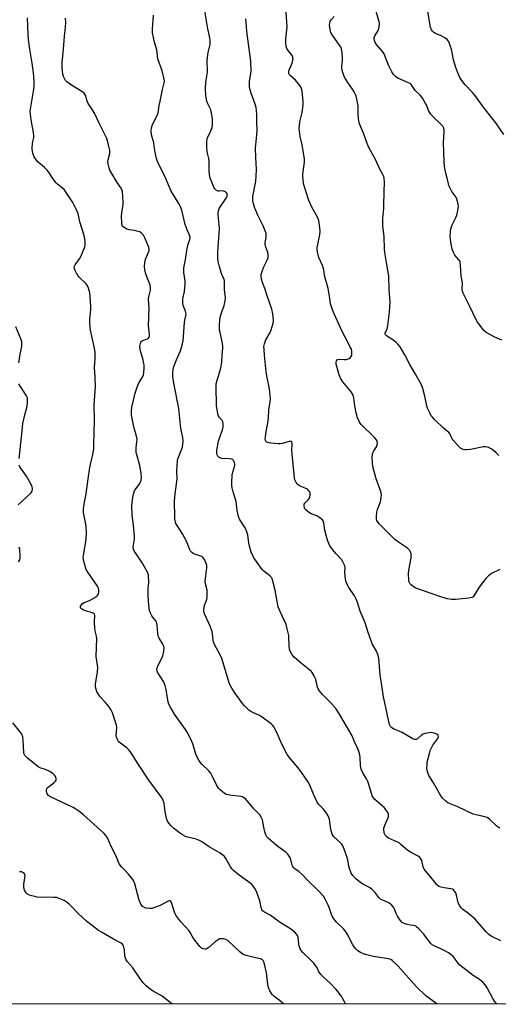
# Model space of a CAD drawing. Units: inches. Extents: x 1201768 to 1207768, y 517457 to 521457.
# Drawn here: x 1203934 to 1204160, y 517457 to 517922 of the extents above; entities that cross this region are included whole.
import ezdxf

# ---------------------------------------------------------------- set-up
doc = ezdxf.new("R2010")
doc.units = ezdxf.units.IN
doc.header["$MEASUREMENT"] = 0
doc.layers.add('NTRL-Trees', color=3, linetype='Continuous')
doc.layers.add('Undefined', color=1, linetype='Continuous')

msp = doc.modelspace()

# ---------------------------------------------------------------- linework, layer by layer
at = {"layer": 'NTRL-Trees'}
msp.add_lwpolyline([(1206457.39, 517457.1), (1203563.65, 517457.4), (1203559.47, 517469.83), (1203497.89, 517486.19)], dxfattribs=at)
at = {"layer": 'Undefined'}
for points in [[(1204161.28, 517770.57, 266), (1204158.01, 517771.92, 266), (1204154, 517774.21, 266), (1204152.9, 517775.12, 266), (1204151.07, 517777.42, 266), (1204149.85, 517779.08, 266), (1204149.24, 517780.08, 266), (1204146.09, 517786.82, 266), (1204143.68, 517791.4, 266), (1204143.09, 517792.7, 266), (1204142.79, 517793.73, 266), (1204142.66, 517794.52, 266), (1204142.8, 517797.53, 266), (1204142.16, 517800.85, 266), (1204141.88, 517805.9, 266), (1204141.67, 517807.35, 266), (1204141.4, 517808.06, 266), (1204141.12, 517808.52, 266), (1204139.24, 517810.68, 266), (1204138.52, 517811.86, 266), (1204137.99, 517813.46, 266), (1204137.31, 517816.85, 266), (1204137.09, 517818.27, 266), (1204137.04, 517819.41, 266), (1204137.13, 517821.71, 266), (1204137.31, 517823.12, 266), (1204138, 517824.98, 266), (1204139.69, 517828.42, 266), (1204140.14, 517829.51, 266), (1204140.65, 517831.8, 266), (1204140.86, 517833.83, 266), (1204140.58, 517835.54, 266), (1204139.99, 517837.48, 266), (1204139.59, 517838.22, 266), (1204137.8, 517840.77, 266), (1204136.4, 517843.56, 266), (1204136.13, 517844.38, 266), (1204135.56, 517846.97, 266), (1204134.9, 517849.33, 266), (1204134.59, 517850.73, 266), (1204134.27, 517852.73, 266), (1204134.15, 517854.77, 266), (1204133.89, 517863.87, 266), (1204134.13, 517868.91, 266), (1204134.08, 517869.75, 266), (1204133.93, 517870.54, 266), (1204133.52, 517871.46, 266), (1204132.8, 517872.37, 266), (1204128.98, 517875.89, 266), (1204127.65, 517877.41, 266), (1204126.73, 517878.86, 266), (1204125.78, 517881.53, 266), (1204125.42, 517882.31, 266), (1204123.77, 517885.04, 266), (1204122.87, 517886.18, 266), (1204120.47, 517888.38, 266), (1204118.51, 517891.19, 266), (1204118.04, 517891.62, 266), (1204117.31, 517892.04, 266), (1204112.24, 517894.12, 266), (1204111.13, 517894.91, 266), (1204110.18, 517895.88, 266), (1204109.42, 517897.11, 266), (1204107.98, 517899.99, 266), (1204106.53, 517904.01, 266), (1204105.82, 517905.6, 266), (1204105, 517906.79, 266), (1204102.19, 517910.11, 266), (1204101.57, 517911.05, 266), (1204101.17, 517912.37, 266), (1204101.15, 517913.43, 266), (1204101.58, 517914.44, 266), (1204102.86, 517916.34, 266), (1204103.24, 517917.07, 266), (1204103.54, 517918.46, 266), (1204103.59, 517920.19, 266), (1204103.44, 517920.98, 266), (1204100.47, 517930.88, 266)], [(1204162.35, 517867.6, 268), (1204158.52, 517873.1, 268), (1204152.97, 517879.96, 268), (1204148.67, 517886.09, 268), (1204147.56, 517887.39, 268), (1204144.13, 517891.03, 268), (1204142.53, 517893.12, 268), (1204141.55, 517894.58, 268), (1204140.53, 517896.68, 268), (1204139.68, 517899.19, 268), (1204138.56, 517902.86, 268), (1204137.55, 517907.8, 268), (1204137.19, 517909.21, 268), (1204136.71, 517910.57, 268), (1204136.15, 517911.58, 268), (1204135.49, 517912.42, 268), (1204134.47, 517913.22, 268), (1204132.75, 517914.13, 268), (1204130.05, 517915.3, 268), (1204129.31, 517915.75, 268), (1204128.69, 517916.3, 268), (1204128.19, 517916.94, 268), (1204127.7, 517918.27, 268), (1204127.18, 517920.86, 268), (1204125.64, 517930.54, 268)], [(1204160.9, 517487.1, 258), (1204156.37, 517489.24, 258), (1204155.18, 517490, 258), (1204153.95, 517491.24, 258), (1204149.73, 517496.25, 258), (1204148.77, 517497.29, 258), (1204145.86, 517499.85, 258), (1204142.87, 517502.06, 258), (1204142.23, 517502.63, 258), (1204141.5, 517503.51, 258), (1204140.79, 517505.01, 258), (1204140.36, 517506.34, 258), (1204139.94, 517508.61, 258), (1204139.6, 517509.66, 258), (1204139.04, 517510.55, 258), (1204138.52, 517511.1, 258), (1204138.07, 517511.36, 258), (1204137.27, 517511.59, 258), (1204134.08, 517512.01, 258), (1204132.69, 517512.33, 258), (1204131.68, 517512.77, 258), (1204130.57, 517513.64, 258), (1204129.83, 517514.54, 258), (1204127.9, 517517.16, 258), (1204125.38, 517520.06, 258), (1204124.72, 517520.95, 258), (1204124.24, 517522.05, 258), (1204123.54, 517525.02, 258), (1204123.22, 517525.76, 258), (1204122.74, 517526.38, 258), (1204121.88, 517526.96, 258), (1204118.58, 517528.74, 258), (1204117.09, 517529.64, 258), (1204116.17, 517530.36, 258), (1204113.78, 517532.57, 258), (1204112.85, 517533.27, 258), (1204110.77, 517534.31, 258), (1204107.86, 517535.55, 258), (1204106.92, 517536.23, 258), (1204106.33, 517536.86, 258), (1204105.98, 517537.57, 258), (1204105.79, 517538.35, 258), (1204105.68, 517539.42, 258), (1204105.74, 517540.24, 258), (1204106.26, 517541.91, 258), (1204107.86, 517545.61, 258), (1204107.97, 517546.32, 258), (1204107.86, 517546.94, 258), (1204107.2, 517548.15, 258), (1204105.82, 517549.97, 258), (1204101.5, 517553.77, 258), (1204100.8, 517554.59, 258), (1204100.25, 517555.48, 258), (1204099.83, 517556.58, 258), (1204098.66, 517560.83, 258), (1204098.21, 517562.2, 258), (1204097.56, 517563.46, 258), (1204095.7, 517566.65, 258), (1204095.05, 517568.07, 258), (1204094.71, 517569.74, 258), (1204094.51, 517573.78, 258), (1204094.21, 517575.42, 258), (1204093.57, 517577.28, 258), (1204091.98, 517580.65, 258), (1204090.69, 517583.77, 258), (1204084.31, 517594.8, 258), (1204083.04, 517596.75, 258), (1204080.76, 517599.35, 258), (1204076.73, 517603.24, 258), (1204075.16, 517605.26, 258), (1204074.76, 517605.99, 258), (1204074.48, 517606.76, 258), (1204073.78, 517609.76, 258), (1204073.44, 517610.9, 258), (1204072.81, 517612.17, 258), (1204071.92, 517613.62, 258), (1204071.37, 517614.28, 258), (1204070.73, 517614.86, 258), (1204066.81, 517617.98, 258), (1204063.39, 517620.9, 258), (1204062.49, 517622.05, 258), (1204061.41, 517624.13, 258), (1204061.16, 517624.89, 258), (1204061.02, 517625.91, 258), (1204060.82, 517631.21, 258), (1204060.18, 517634.37, 258), (1204059.56, 517636.31, 258), (1204056.8, 517642.48, 258), (1204055.93, 517644.69, 258), (1204055.55, 517646.35, 258), (1204054.48, 517652.54, 258), (1204053.58, 517656.23, 258), (1204053.17, 517657.62, 258), (1204052.67, 517658.58, 258), (1204052.01, 517659.36, 258), (1204049.16, 517661.52, 258), (1204048.33, 517662.34, 258), (1204045.57, 517666.07, 258), (1204044.44, 517667.75, 258), (1204043.2, 517670.53, 258), (1204042.29, 517673.32, 258), (1204041.98, 517674.77, 258), (1204041.52, 517678.64, 258), (1204041.11, 517680.05, 258), (1204040.26, 517681.93, 258), (1204037.62, 517685.99, 258), (1204037.09, 517687.29, 258), (1204036.52, 517690.08, 258), (1204036.02, 517694.41, 258), (1204034.58, 517698.98, 258), (1204034.12, 517700.88, 258), (1204033.95, 517701.97, 258), (1204033.96, 517703.4, 258), (1204034.24, 517706.83, 258), (1204034.49, 517708.25, 258), (1204035.35, 517711.41, 258), (1204035.39, 517712.23, 258), (1204035.28, 517712.76, 258), (1204034.79, 517713.72, 258), (1204034.43, 517714.11, 258), (1204033.99, 517714.37, 258), (1204032.91, 517714.56, 258), (1204029.36, 517714.66, 258), (1204028.38, 517714.95, 258), (1204027.98, 517715.22, 258), (1204027.45, 517715.81, 258), (1204027.07, 517716.48, 258), (1204026.94, 517717, 258), (1204027, 517718.44, 258), (1204027.72, 517722.86, 258), (1204028.14, 517724.23, 258), (1204029.68, 517728.25, 258), (1204029.99, 517729.67, 258), (1204029.97, 517730.83, 258), (1204029.76, 517731.94, 258), (1204029.39, 517732.64, 258), (1204028.19, 517734.06, 258), (1204027.79, 517734.73, 258), (1204027.45, 517735.8, 258), (1204027.04, 517737.75, 258), (1204026.84, 517739.47, 258), (1204026.58, 517748.8, 258), (1204026.66, 517749.99, 258), (1204027.02, 517751.73, 258), (1204028.43, 517755.75, 258), (1204028.89, 517757.45, 258), (1204029.23, 517760.09, 258), (1204029.47, 517763.63, 258), (1204029.82, 517766.54, 258), (1204029.78, 517767.65, 258), (1204029.45, 517769.88, 258), (1204028.45, 517774.12, 258), (1204028.26, 517775.27, 258), (1204028.14, 517777.6, 258), (1204028.28, 517779.82, 258), (1204028.49, 517781.22, 258), (1204029.07, 517783.5, 258), (1204030.36, 517786.9, 258), (1204030.81, 517789.11, 258), (1204030.97, 517790.5, 258), (1204030.54, 517794.47, 258), (1204030.51, 517795.6, 258), (1204030.62, 517797.37, 258), (1204030.54, 517798.39, 258), (1204030.35, 517799.15, 258), (1204029.34, 517801.6, 258), (1204028.14, 517805.2, 258), (1204027.66, 517807.08, 258), (1204027.41, 517808.78, 258), (1204027.34, 517812.02, 258), (1204028.17, 517823.21, 258), (1204028.09, 517824.99, 258), (1204027.6, 517829.75, 258), (1204027.58, 517830.63, 258), (1204027.74, 517831.62, 258), (1204028.1, 517832.61, 258), (1204028.71, 517833.63, 258), (1204031.36, 517837.53, 258), (1204031.8, 517838.47, 258), (1204031.87, 517839.17, 258), (1204031.77, 517839.61, 258), (1204031.57, 517840.01, 258), (1204031.08, 517840.51, 258), (1204030.67, 517840.75, 258), (1204029.7, 517840.98, 258), (1204028.02, 517840.84, 258), (1204027.49, 517840.87, 258), (1204026.84, 517841.19, 258), (1204026.07, 517841.89, 258), (1204025.45, 517842.82, 258), (1204024.55, 517845.04, 258), (1204023.85, 517847.01, 258), (1204023.52, 517848.65, 258), (1204023.34, 517850.53, 258), (1204023.4, 517853.58, 258), (1204023.33, 517855.23, 258), (1204023.18, 517856.31, 258), (1204022.52, 517858.72, 258), (1204022.37, 517859.55, 258), (1204022.28, 517861.31, 258), (1204022.29, 517864.56, 258), (1204022.41, 517865.42, 258), (1204022.58, 517865.97, 258), (1204024.12, 517869.39, 258), (1204024.69, 517870.96, 258), (1204024.87, 517872.34, 258), (1204024.88, 517874.88, 258), (1204024.64, 517876.89, 258), (1204024.13, 517879.17, 258), (1204023.69, 517880.2, 258), (1204022.63, 517882.09, 258), (1204022.22, 517883.26, 258), (1204021.83, 517885.8, 258), (1204021.66, 517889.24, 258), (1204021.82, 517892.34, 258), (1204022.6, 517897.03, 258), (1204022.59, 517898.17, 258), (1204022.36, 517901.59, 258), (1204022.37, 517902.76, 258), (1204022.91, 517906.29, 258), (1204023.73, 517910.14, 258), (1204023.8, 517910.97, 258), (1204023.74, 517912.08, 258), (1204023.37, 517914.87, 258), (1204022.71, 517917.48, 258), (1204022.33, 517919.42, 258), (1204021.07, 517926.93, 258)], [(1204160.45, 517662.35, 262), (1204156.53, 517660.44, 262), (1204155.61, 517659.85, 262), (1204154.99, 517659.32, 262), (1204153.83, 517657.99, 262), (1204150.72, 517654.03, 262), (1204148.17, 517649.83, 262), (1204147.79, 517649.44, 262), (1204147.21, 517649.1, 262), (1204145.81, 517648.79, 262), (1204139.57, 517648.09, 262), (1204137.55, 517648.19, 262), (1204135.55, 517648.5, 262), (1204131.63, 517649.69, 262), (1204121.2, 517653.32, 262), (1204120.4, 517653.68, 262), (1204119.69, 517654.15, 262), (1204118.6, 517655.04, 262), (1204118.03, 517655.64, 262), (1204117.64, 517656.32, 262), (1204117.47, 517657.12, 262), (1204117.32, 517660.53, 262), (1204117.46, 517661.99, 262), (1204118.63, 517667.87, 262), (1204118.65, 517669.3, 262), (1204118.56, 517669.86, 262), (1204118.35, 517670.47, 262), (1204117.77, 517671.37, 262), (1204116.83, 517672.36, 262), (1204112.59, 517675.18, 262), (1204110.94, 517676.41, 262), (1204110.06, 517677.21, 262), (1204103.57, 517683.82, 262), (1204102.69, 517684.99, 262), (1204102.43, 517685.5, 262), (1204102.27, 517686.03, 262), (1204102.19, 517687.43, 262), (1204102.35, 517689.43, 262), (1204102.67, 517690.56, 262), (1204104.09, 517694.19, 262), (1204104.51, 517696.22, 262), (1204104.56, 517697.6, 262), (1204104.31, 517699.19, 262), (1204102.04, 517705.07, 262), (1204100.66, 517710.25, 262), (1204100.3, 517712.28, 262), (1204100.22, 517715.47, 262), (1204100.29, 517716.61, 262), (1204100.49, 517717.41, 262), (1204101, 517718.37, 262), (1204102.2, 517720.26, 262), (1204102.62, 517721.19, 262), (1204102.72, 517721.94, 262), (1204102.57, 517722.7, 262), (1204102.18, 517723.43, 262), (1204101.28, 517724.56, 262), (1204095.08, 517730.74, 262), (1204094.51, 517731.39, 262), (1204094.06, 517732.08, 262), (1204093.33, 517733.86, 262), (1204092.63, 517736.3, 262), (1204092, 517739.49, 262), (1204091.55, 517743.24, 262), (1204091.18, 517744.6, 262), (1204090.79, 517745.37, 262), (1204090.28, 517746.1, 262), (1204086.39, 517750.9, 262), (1204085.43, 517752.28, 262), (1204084.59, 517754.15, 262), (1204083.5, 517758.07, 262), (1204083.27, 517759.17, 262), (1204083.2, 517759.98, 262), (1204083.31, 517760.71, 262), (1204083.63, 517761.26, 262), (1204084.04, 517761.47, 262), (1204084.83, 517761.58, 262), (1204087.05, 517761.41, 262), (1204087.86, 517761.44, 262), (1204088.63, 517761.6, 262), (1204089.34, 517761.9, 262), (1204089.77, 517762.25, 262), (1204090.14, 517762.67, 262), (1204090.53, 517763.41, 262), (1204090.65, 517764.23, 262), (1204090.58, 517765.39, 262), (1204090.38, 517766.23, 262), (1204090.05, 517767.04, 262), (1204087.41, 517771.97, 262), (1204086.25, 517774.34, 262), (1204082.29, 517782.95, 262), (1204081.28, 517785.37, 262), (1204080.61, 517787.73, 262), (1204080.13, 517791.29, 262), (1204079.4, 517794.96, 262), (1204079, 517796.66, 262), (1204077.89, 517800.38, 262), (1204077.17, 517804.48, 262), (1204076.7, 517805.84, 262), (1204075.09, 517809.63, 262), (1204074.39, 517812.16, 262), (1204074.23, 517813.3, 262), (1204074.28, 517814.15, 262), (1204075.45, 517820.43, 262), (1204075.62, 517821.87, 262), (1204075.49, 517823.59, 262), (1204074.98, 517827.02, 262), (1204074.76, 517827.85, 262), (1204074.44, 517828.63, 262), (1204071.81, 517833.26, 262), (1204070.36, 517836.43, 262), (1204068.08, 517843.32, 262), (1204067.83, 517844.44, 262), (1204067.58, 517846.46, 262), (1204067.5, 517847.61, 262), (1204067.55, 517848.97, 262), (1204068.31, 517854.51, 262), (1204068.33, 517855.98, 262), (1204067.25, 517862.75, 262), (1204066.22, 517866.7, 262), (1204065.81, 517870.44, 262), (1204065.86, 517871.57, 262), (1204066.13, 517873.52, 262), (1204067.13, 517877.94, 262), (1204067.61, 517881.46, 262), (1204067.61, 517883.14, 262), (1204067.18, 517888.11, 262), (1204066.82, 517889.5, 262), (1204066.11, 517890.78, 262), (1204063.97, 517893.22, 262), (1204061.55, 517895.38, 262), (1204061.2, 517895.82, 262), (1204060.97, 517896.32, 262), (1204060.82, 517897.12, 262), (1204060.87, 517897.65, 262), (1204061.14, 517898.43, 262), (1204062, 517900.24, 262), (1204062.42, 517901.32, 262), (1204062.8, 517902.68, 262), (1204062.87, 517903.48, 262), (1204062.58, 517904.52, 262), (1204062.05, 517905.51, 262), (1204060.51, 517907.31, 262), (1204059.97, 517908.13, 262), (1204059.65, 517909.19, 262), (1204059.45, 517910.97, 262), (1204059.45, 517912.76, 262), (1204060.15, 517918.39, 262), (1204059.7, 517925.32, 262)], [(1204087.55, 517457.34, 252), (1204087, 517458.59, 252), (1204085.52, 517461.12, 252), (1204084.54, 517462.58, 252), (1204083.19, 517464.09, 252), (1204080.17, 517467.21, 252), (1204077.18, 517469.9, 252), (1204076.01, 517471.16, 252), (1204074.83, 517472.75, 252), (1204074.24, 517474.34, 252), (1204073.96, 517474.84, 252), (1204072.68, 517476.45, 252), (1204071.24, 517477.97, 252), (1204067.55, 517481.47, 252), (1204066.79, 517482.36, 252), (1204066.25, 517483.34, 252), (1204065.76, 517484.66, 252), (1204065.58, 517485.52, 252), (1204065.22, 517488.77, 252), (1204064.95, 517489.58, 252), (1204064.67, 517490.07, 252), (1204063.69, 517491.1, 252), (1204061.65, 517492.75, 252), (1204056.83, 517495.69, 252), (1204052.16, 517499.17, 252), (1204049.39, 517500.59, 252), (1204048.53, 517501.25, 252), (1204048.21, 517501.69, 252), (1204047.98, 517502.21, 252), (1204047.26, 517506.01, 252), (1204046.17, 517509.01, 252), (1204045.49, 517510.6, 252), (1204044.86, 517511.81, 252), (1204044.28, 517512.69, 252), (1204043.63, 517513.5, 252), (1204042.54, 517514.43, 252), (1204039.13, 517516.81, 252), (1204036.82, 517518.53, 252), (1204034.6, 517520.33, 252), (1204034.05, 517520.99, 252), (1204033.43, 517521.96, 252), (1204031.25, 517525.93, 252), (1204030.6, 517526.79, 252), (1204029.8, 517527.55, 252), (1204028.56, 517528.36, 252), (1204023.39, 517531.35, 252), (1204020.15, 517533.63, 252), (1204018.7, 517534.48, 252), (1204017.12, 517535.08, 252), (1204012.63, 517536.15, 252), (1204011.83, 517536.48, 252), (1204010.79, 517537.05, 252), (1204009.31, 517538.06, 252), (1204006.48, 517540.28, 252), (1204005.45, 517541.3, 252), (1204004.31, 517542.59, 252), (1204003.67, 517543.51, 252), (1204003.38, 517544.25, 252), (1204002.59, 517548.01, 252), (1204002.1, 517551.96, 252), (1204001.68, 517553.32, 252), (1204001.16, 517554.34, 252), (1203994.8, 517562.93, 252), (1203989.41, 517571.19, 252), (1203987.68, 517574.09, 252), (1203986.01, 517576.47, 252), (1203985.27, 517577.35, 252), (1203984.66, 517577.93, 252), (1203980.93, 517580.87, 252), (1203980.39, 517581.49, 252), (1203979.86, 517582.45, 252), (1203979.57, 517583.22, 252), (1203979.43, 517584.03, 252), (1203979.74, 517587.53, 252), (1203979.64, 517588.76, 252), (1203979.07, 517590.75, 252), (1203977.71, 517594.67, 252), (1203976.96, 517596.23, 252), (1203975.97, 517597.68, 252), (1203974.28, 517599.74, 252), (1203971.92, 517602.21, 252), (1203971.26, 517603.1, 252), (1203970.34, 517604.8, 252), (1203969.77, 517606.72, 252), (1203969.71, 517607.31, 252), (1203969.76, 517608.19, 252), (1203970.62, 517614.05, 252), (1203970.79, 517616.1, 252), (1203970.08, 517621.3, 252), (1203970.31, 517629.7, 252), (1203970.17, 517630.86, 252), (1203969.54, 517633.41, 252), (1203969.38, 517634.54, 252), (1203969.21, 517637.68, 252), (1203969.33, 517640.5, 252), (1203969.23, 517641.2, 252), (1203968.99, 517641.55, 252), (1203968.34, 517641.9, 252), (1203965.04, 517642.81, 252), (1203963.76, 517643.31, 252), (1203962.93, 517643.88, 252), (1203962.68, 517644.27, 252), (1203962.6, 517644.7, 252), (1203962.7, 517645.13, 252), (1203962.94, 517645.55, 252), (1203963.65, 517646.28, 252), (1203964.35, 517646.66, 252), (1203966.14, 517647.34, 252), (1203967.18, 517647.83, 252), (1203969.45, 517649.08, 252), (1203970.36, 517649.72, 252), (1203970.72, 517650.1, 252), (1203971.06, 517650.85, 252), (1203971.24, 517651.7, 252), (1203971.31, 517652.56, 252), (1203971.18, 517653.39, 252), (1203970.67, 517654.4, 252), (1203966.08, 517661.12, 252), (1203965.36, 517662.34, 252), (1203964.96, 517663.4, 252), (1203964.36, 517665.61, 252), (1203964.03, 517666.99, 252), (1203963.94, 517667.79, 252), (1203964.04, 517669.14, 252), (1203965.22, 517675.36, 252), (1203965.35, 517676.81, 252), (1203965.44, 517679.45, 252), (1203965.28, 517682.91, 252), (1203964.13, 517689.24, 252), (1203964.03, 517690.06, 252), (1203964.03, 517690.91, 252), (1203964.47, 517694.07, 252), (1203965.33, 517698.05, 252), (1203966.21, 517705.16, 252), (1203967.02, 517710.44, 252), (1203967.31, 517711.88, 252), (1203968.49, 517716.52, 252), (1203968.87, 517719.32, 252), (1203968.99, 517721.34, 252), (1203969.26, 517732.56, 252), (1203969.22, 517734.87, 252), (1203969.05, 517737.7, 252), (1203969.07, 517740.01, 252), (1203969.17, 517742.03, 252), (1203969.63, 517746.66, 252), (1203969.73, 517748.4, 252), (1203969.62, 517753.03, 252), (1203969.32, 517757.65, 252), (1203969.6, 517761.95, 252), (1203969.61, 517764.75, 252), (1203969.31, 517766.73, 252), (1203967.41, 517775.26, 252), (1203967.19, 517776.71, 252), (1203967.09, 517778.77, 252), (1203967.1, 517780.25, 252), (1203967.5, 517784.98, 252), (1203967.54, 517786.39, 252), (1203967.22, 517791.14, 252), (1203967.02, 517792.91, 252), (1203966.42, 517795.13, 252), (1203965.86, 517796.42, 252), (1203965.15, 517797.3, 252), (1203962.24, 517800.1, 252), (1203961.37, 517801.11, 252), (1203960.76, 517802.11, 252), (1203960.11, 517803.44, 252), (1203959.81, 517804.24, 252), (1203959.72, 517804.78, 252), (1203959.81, 517805.39, 252), (1203960.17, 517806.14, 252), (1203962.22, 517808.99, 252), (1203962.84, 517809.99, 252), (1203964.45, 517813.75, 252), (1203964.71, 517814.58, 252), (1203964.83, 517815.42, 252), (1203964.81, 517816.87, 252), (1203964.69, 517818.31, 252), (1203964.3, 517820, 252), (1203962.4, 517826.4, 252), (1203961.48, 517830.25, 252), (1203960.44, 517832.68, 252), (1203958.99, 517835.56, 252), (1203955.94, 517840.17, 252), (1203954.91, 517841.57, 252), (1203953.98, 517842.48, 252), (1203951.97, 517844, 252), (1203951.13, 517844.74, 252), (1203950.24, 517845.87, 252), (1203947.53, 517849.99, 252), (1203946.84, 517850.92, 252), (1203945.67, 517852.06, 252), (1203942.72, 517854.55, 252), (1203941.73, 517855.6, 252), (1203940.85, 517857.03, 252), (1203940.34, 517858.36, 252), (1203940.04, 517859.46, 252), (1203939.89, 517861.15, 252), (1203939.96, 517863.43, 252), (1203940.1, 517864.27, 252), (1203940.62, 517866.25, 252), (1203940.68, 517867.08, 252), (1203940.5, 517868.49, 252), (1203939.32, 517874.45, 252), (1203939.01, 517877.12, 252), (1203938.95, 517878.58, 252), (1203939.17, 517880.54, 252), (1203940.65, 517888.99, 252), (1203940.81, 517890.68, 252), (1203940.83, 517892.46, 252), (1203940.66, 517895.07, 252), (1203940.36, 517897.97, 252), (1203939.9, 517901.21, 252), (1203938.72, 517907.92, 252), (1203938.17, 517912.38, 252), (1203937.97, 517914.75, 252), (1203937.61, 517922.73, 252)], [(1204130.74, 517457.34, 254), (1204128.43, 517458.88, 254), (1204125.27, 517461.3, 254), (1204121.12, 517465.38, 254), (1204112.39, 517475.06, 254), (1204109.65, 517477.83, 254), (1204108.98, 517478.19, 254), (1204107.93, 517478.49, 254), (1204100.8, 517479.65, 254), (1204097.7, 517480.46, 254), (1204096.09, 517480.99, 254), (1204094.76, 517481.61, 254), (1204093.48, 517482.34, 254), (1204092.61, 517483.09, 254), (1204091.69, 517484.22, 254), (1204090.87, 517485.42, 254), (1204088.39, 517490.33, 254), (1204087.52, 517491.73, 254), (1204086.64, 517492.74, 254), (1204083.33, 517495.86, 254), (1204082.06, 517497.38, 254), (1204081.38, 517498.66, 254), (1204080.82, 517500, 254), (1204079.94, 517502.8, 254), (1204079.52, 517503.87, 254), (1204078.08, 517506.66, 254), (1204077.17, 517508.09, 254), (1204074.66, 517510.76, 254), (1204069.63, 517515.74, 254), (1204067.19, 517518.37, 254), (1204065.73, 517519.65, 254), (1204063.65, 517521.11, 254), (1204063.1, 517521.65, 254), (1204062.82, 517522.06, 254), (1204062.51, 517522.81, 254), (1204061.61, 517526.04, 254), (1204061.12, 517527.03, 254), (1204060.45, 517527.92, 254), (1204059.56, 517528.69, 254), (1204055.14, 517532.03, 254), (1204051.07, 517535.46, 254), (1204050.45, 517536.15, 254), (1204050, 517537.1, 254), (1204049.61, 517538.47, 254), (1204049.09, 517540.72, 254), (1204048.49, 517544.1, 254), (1204048.06, 517545.12, 254), (1204047.15, 517546.46, 254), (1204044.44, 517549.42, 254), (1204040.61, 517553.85, 254), (1204039.56, 517554.77, 254), (1204039.12, 517555, 254), (1204038.3, 517555.22, 254), (1204033.07, 517555.77, 254), (1204031.4, 517556.17, 254), (1204030.64, 517556.52, 254), (1204029.73, 517557.17, 254), (1204028.45, 517558.27, 254), (1204027.66, 517559.15, 254), (1204026.76, 517560.61, 254), (1204024.79, 517564.89, 254), (1204024.08, 517566.16, 254), (1204023.17, 517567.23, 254), (1204020.03, 517570.22, 254), (1204019.08, 517571.3, 254), (1204018.43, 517572.25, 254), (1204017.62, 517573.8, 254), (1204017.03, 517575.14, 254), (1204015.58, 517579.98, 254), (1204015.18, 517581.09, 254), (1204013.1, 517585.32, 254), (1204012.18, 517586.8, 254), (1204009.27, 517590.67, 254), (1204006.96, 517594.01, 254), (1204005.19, 517597.03, 254), (1204004.36, 517598.81, 254), (1204003.99, 517599.84, 254), (1204003.78, 517600.7, 254), (1204003.05, 517605.67, 254), (1204002.52, 517607.63, 254), (1204001.71, 517609.48, 254), (1203999.03, 517613.89, 254), (1203998.83, 517614.38, 254), (1203998.71, 517614.92, 254), (1203998.73, 517615.74, 254), (1203998.98, 517616.54, 254), (1204000.95, 517620.44, 254), (1204001.4, 517621.51, 254), (1204001.9, 517623.69, 254), (1204002.05, 517625.34, 254), (1204001.9, 517626.11, 254), (1204001.49, 517627.08, 254), (1203999.74, 517629.92, 254), (1203999.31, 517630.92, 254), (1203999.09, 517632.31, 254), (1203998.79, 517636.04, 254), (1203998.51, 517637.42, 254), (1203998.13, 517638.13, 254), (1203996.7, 517639.75, 254), (1203996.23, 517640.41, 254), (1203995.67, 517641.67, 254), (1203995.25, 517642.99, 254), (1203994.94, 517645.31, 254), (1203994.55, 517650, 254), (1203994.5, 517653.57, 254), (1203994.82, 517656.11, 254), (1203994.86, 517656.96, 254), (1203994.79, 517658.66, 254), (1203994.64, 517659.78, 254), (1203994.39, 517660.58, 254), (1203994.02, 517661.36, 254), (1203991.63, 517665.69, 254), (1203990.85, 517666.88, 254), (1203988.86, 517669.63, 254), (1203988.09, 517670.86, 254), (1203987.64, 517671.91, 254), (1203987.53, 517672.66, 254), (1203987.6, 517673.79, 254), (1203988.05, 517676.65, 254), (1203988.12, 517677.81, 254), (1203987.59, 517683.17, 254), (1203986.94, 517687.87, 254), (1203986.93, 517692.46, 254), (1203987.15, 517695.26, 254), (1203987.47, 517697.21, 254), (1203988.13, 517699.39, 254), (1203988.69, 517700.39, 254), (1203990.38, 517702.47, 254), (1203990.84, 517703.19, 254), (1203991.31, 517704.47, 254), (1203991.4, 517705.55, 254), (1203991.18, 517707.79, 254), (1203990.55, 517711.45, 254), (1203989.14, 517716.42, 254), (1203988.9, 517717.49, 254), (1203988.84, 517718.32, 254), (1203988.89, 517719.71, 254), (1203989.28, 517722.62, 254), (1203989.31, 517723.78, 254), (1203988.9, 517725.82, 254), (1203987.92, 517728.97, 254), (1203987.58, 517730.43, 254), (1203986.7, 517735.14, 254), (1203986.62, 517737.08, 254), (1203986.89, 517738.99, 254), (1203987.75, 517742.85, 254), (1203988.31, 517745.08, 254), (1203989.18, 517747.87, 254), (1203990, 517750.05, 254), (1203991.33, 517752.11, 254), (1203991.99, 517753.4, 254), (1203992.28, 517754.22, 254), (1203992.49, 517755.35, 254), (1203992.66, 517757.37, 254), (1203992.6, 517758.79, 254), (1203992.01, 517761.81, 254), (1203991.08, 517764.8, 254), (1203990.76, 517766.22, 254), (1203990.68, 517767.64, 254), (1203990.89, 517769, 254), (1203991.17, 517769.73, 254), (1203991.68, 517770.25, 254), (1203992.37, 517770.6, 254), (1203994.22, 517771.18, 254), (1203994.64, 517771.44, 254), (1203995.02, 517771.97, 254), (1203995.19, 517772.68, 254), (1203995.17, 517773.54, 254), (1203994.79, 517777.07, 254), (1203995.03, 517785.81, 254), (1203994.72, 517789.89, 254), (1203994.85, 517791.02, 254), (1203995.6, 517794.1, 254), (1203995.69, 517794.95, 254), (1203995.66, 517795.53, 254), (1203995.43, 517796.6, 254), (1203994.2, 517799.72, 254), (1203993.36, 517802.28, 254), (1203992.96, 517803.95, 254), (1203992.84, 517805.37, 254), (1203992.91, 517807.1, 254), (1203993.09, 517808.14, 254), (1203993.46, 517809.16, 254), (1203994.76, 517812.09, 254), (1203994.98, 517812.9, 254), (1203995, 517813.44, 254), (1203994.83, 517814.27, 254), (1203994.56, 517815.09, 254), (1203993, 517818.9, 254), (1203992.3, 517820.09, 254), (1203991.45, 517821.07, 254), (1203990.55, 517821.6, 254), (1203989.25, 517822.03, 254), (1203988.16, 517822.27, 254), (1203985.67, 517822.64, 254), (1203984.56, 517822.96, 254), (1203983.76, 517823.33, 254), (1203983.03, 517823.8, 254), (1203982.65, 517824.17, 254), (1203982.37, 517824.6, 254), (1203982.19, 517825.09, 254), (1203982.07, 517825.93, 254), (1203982.05, 517829.14, 254), (1203982.16, 517830.58, 254), (1203982.71, 517834.56, 254), (1203982.77, 517835.7, 254), (1203982.39, 517840.67, 254), (1203982.17, 517841.5, 254), (1203981.8, 517842.25, 254), (1203979.96, 517844.97, 254), (1203977.38, 517849.24, 254), (1203976.54, 517850.78, 254), (1203976.15, 517851.84, 254), (1203975.7, 517853.76, 254), (1203975.61, 517854.86, 254), (1203975.72, 517855.67, 254), (1203976.44, 517858.56, 254), (1203976.47, 517860.21, 254), (1203976.07, 517862.16, 254), (1203975, 517865.76, 254), (1203971.56, 517872.7, 254), (1203969.33, 517877.42, 254), (1203968.28, 517879.23, 254), (1203966.3, 517882.22, 254), (1203965.87, 517883, 254), (1203965.58, 517883.83, 254), (1203965.11, 517885.84, 254), (1203964.73, 517886.65, 254), (1203964.35, 517887.06, 254), (1203963.67, 517887.58, 254), (1203957.91, 517891.19, 254), (1203956.16, 517892.44, 254), (1203955.62, 517893.03, 254), (1203955.06, 517894, 254), (1203954.6, 517895.05, 254), (1203954.28, 517896.14, 254), (1203953.94, 517899.01, 254), (1203953.97, 517901.47, 254), (1203954.66, 517907.83, 254), (1203955.02, 517913.96, 254), (1203955.56, 517918.09, 254), (1203955.65, 517920.58, 254), (1203955.5, 517922.52, 254)], [(1204158.98, 517457.33, 256), (1204158.25, 517458.12, 256), (1204157.07, 517459.79, 256), (1204154.48, 517464.88, 256), (1204153.55, 517466.34, 256), (1204152.61, 517467.36, 256), (1204150.87, 517468.74, 256), (1204147.86, 517470.76, 256), (1204141.61, 517475.6, 256), (1204140.69, 517476.57, 256), (1204138.35, 517479.62, 256), (1204137.36, 517480.57, 256), (1204136.21, 517481.34, 256), (1204134.53, 517482.33, 256), (1204132.3, 517483.42, 256), (1204129.75, 517484.47, 256), (1204128.56, 517485.18, 256), (1204127.76, 517486.01, 256), (1204124.51, 517490.13, 256), (1204122.21, 517492.76, 256), (1204121.18, 517493.73, 256), (1204120.73, 517493.99, 256), (1204120.05, 517494.22, 256), (1204118.04, 517494.44, 256), (1204116.66, 517494.76, 256), (1204115.31, 517495.22, 256), (1204114.35, 517495.73, 256), (1204113.44, 517496.76, 256), (1204112.2, 517498.67, 256), (1204111.54, 517499.92, 256), (1204110.54, 517502.4, 256), (1204109.98, 517503.33, 256), (1204109.43, 517503.96, 256), (1204108.76, 517504.48, 256), (1204108, 517504.91, 256), (1204104.83, 517506.34, 256), (1204104.11, 517506.77, 256), (1204103.35, 517507.55, 256), (1204101.49, 517510.01, 256), (1204100.09, 517511.43, 256), (1204098.93, 517512.23, 256), (1204095.87, 517513.8, 256), (1204094.66, 517514.54, 256), (1204092.67, 517516.22, 256), (1204091.03, 517517.83, 256), (1204090.31, 517519.06, 256), (1204089.46, 517521.24, 256), (1204089.18, 517522.31, 256), (1204088.68, 517525.33, 256), (1204088.42, 517526.45, 256), (1204087, 517530.3, 256), (1204086.32, 517531.9, 256), (1204085.87, 517532.62, 256), (1204085.3, 517533.24, 256), (1204082.09, 517536.19, 256), (1204081.74, 517536.64, 256), (1204081.35, 517537.39, 256), (1204080.97, 517538.46, 256), (1204080.69, 517539.59, 256), (1204080.02, 517544.28, 256), (1204079.74, 517545.32, 256), (1204079.42, 517546.06, 256), (1204078.65, 517547.26, 256), (1204077.09, 517549.33, 256), (1204074.93, 517551.63, 256), (1204074.26, 517552.55, 256), (1204072.64, 517556.01, 256), (1204070.69, 517560.76, 256), (1204069.83, 517562.25, 256), (1204065.91, 517567.86, 256), (1204064.22, 517569.94, 256), (1204061.61, 517572.93, 256), (1204060.05, 517575.01, 256), (1204057.64, 517579.82, 256), (1204055.21, 517585.42, 256), (1204053.83, 517587.98, 256), (1204053.34, 517588.68, 256), (1204052.57, 517589.46, 256), (1204048.34, 517592.68, 256), (1204047.11, 517593.42, 256), (1204043.91, 517594.76, 256), (1204043.01, 517595.21, 256), (1204042.1, 517595.91, 256), (1204040.61, 517597.3, 256), (1204039.79, 517598.13, 256), (1204039.04, 517599.04, 256), (1204035.4, 517604.12, 256), (1204034.03, 517606.3, 256), (1204032.98, 517608.27, 256), (1204029.35, 517620.32, 256), (1204028.57, 517622.09, 256), (1204026.04, 517626.67, 256), (1204025.4, 517627.99, 256), (1204025.17, 517628.99, 256), (1204024.97, 517631.93, 256), (1204024.75, 517633.06, 256), (1204023.82, 517635.49, 256), (1204021.33, 517641.05, 256), (1204020.86, 517642.39, 256), (1204020.77, 517643.21, 256), (1204020.89, 517644.33, 256), (1204021.2, 517645.44, 256), (1204022.16, 517648.2, 256), (1204022.34, 517649.05, 256), (1204022.41, 517649.92, 256), (1204022.35, 517652.55, 256), (1204021.66, 517655.56, 256), (1204021.5, 517656.65, 256), (1204021.58, 517658.12, 256), (1204022.28, 517663.14, 256), (1204022.23, 517664.15, 256), (1204021.98, 517665.11, 256), (1204021.16, 517667.06, 256), (1204020.71, 517667.7, 256), (1204020.32, 517668.05, 256), (1204019.33, 517668.56, 256), (1204016.62, 517669.54, 256), (1204015.59, 517669.99, 256), (1204014.94, 517670.45, 256), (1204014.47, 517671.01, 256), (1204013.99, 517671.93, 256), (1204013.31, 517674.16, 256), (1204012.56, 517675.73, 256), (1204010.74, 517679.06, 256), (1204008.23, 517683, 256), (1204007.67, 517684.02, 256), (1204007.39, 517684.78, 256), (1204007.15, 517686.07, 256), (1204007.07, 517687.23, 256), (1204006.97, 517694.48, 256), (1204007.22, 517698, 256), (1204007.77, 517701.42, 256), (1204008.23, 517705.12, 256), (1204008.12, 517708.79, 256), (1204008.4, 517713.68, 256), (1204008.54, 517714.52, 256), (1204008.79, 517715.37, 256), (1204010.68, 517720.1, 256), (1204010.96, 517721.45, 256), (1204011.05, 517722.81, 256), (1204010.83, 517724.67, 256), (1204009.9, 517728.81, 256), (1204008.94, 517738.31, 256), (1204006.6, 517750.18, 256), (1204006.2, 517753.39, 256), (1204006.2, 517755.11, 256), (1204006.4, 517756.76, 256), (1204006.73, 517758.09, 256), (1204007.91, 517761.25, 256), (1204009.84, 517765.48, 256), (1204010.62, 517768.15, 256), (1204011, 517770.28, 256), (1204011.67, 517778.89, 256), (1204011.85, 517779.99, 256), (1204012.37, 517782.06, 256), (1204012.44, 517782.84, 256), (1204012.38, 517783.39, 256), (1204012.16, 517784.2, 256), (1204011, 517786.88, 256), (1204010.85, 517788, 256), (1204010.87, 517789.15, 256), (1204010.97, 517790.02, 256), (1204011.75, 517793.46, 256), (1204012, 517796.96, 256), (1204011.97, 517798.42, 256), (1204011.45, 517802.43, 256), (1204011.4, 517804.66, 256), (1204012.16, 517808.6, 256), (1204013, 517813.75, 256), (1204013.48, 517815.78, 256), (1204014.23, 517818.08, 256), (1204014.32, 517819.11, 256), (1204014.09, 517820.12, 256), (1204012.93, 517822.64, 256), (1204011.99, 517825.16, 256), (1204010.4, 517831.82, 256), (1204009.86, 517833.43, 256), (1204009.19, 517834.67, 256), (1204006.9, 517838.31, 256), (1204005.48, 517840.83, 256), (1204002.27, 517848.31, 256), (1203999.59, 517853.37, 256), (1203998.91, 517854.87, 256), (1203998.52, 517856.25, 256), (1203997.74, 517859.91, 256), (1203997.22, 517863.62, 256), (1203996.15, 517867.5, 256), (1203995.95, 517869.54, 256), (1203996.05, 517870.79, 256), (1203996.6, 517872.29, 256), (1203998.88, 517876.91, 256), (1203999.28, 517878.02, 256), (1203999.49, 517878.89, 256), (1203999.8, 517881.22, 256), (1204000.18, 517883.28, 256), (1204001.29, 517888.86, 256), (1204002.06, 517891.98, 256), (1204002.19, 517893.01, 256), (1204002.02, 517894.3, 256), (1204001.08, 517897.67, 256), (1203999.13, 517903.36, 256), (1203998.64, 517907.58, 256), (1203997.6, 517911.23, 256), (1203996.66, 517915.56, 256), (1203996.58, 517916.44, 256), (1203996.61, 517917.32, 256), (1203997.11, 517923.88, 256)], [(1204160.37, 517540.22, 260), (1204158.99, 517541.22, 260), (1204155.53, 517544.45, 260), (1204154.38, 517545.29, 260), (1204153.37, 517545.62, 260), (1204149.21, 517546.45, 260), (1204147.84, 517546.9, 260), (1204140.54, 517550.25, 260), (1204136.63, 517551.84, 260), (1204135.91, 517552.25, 260), (1204134.76, 517553.06, 260), (1204133.29, 517554.35, 260), (1204132.5, 517555.5, 260), (1204129.12, 517561.59, 260), (1204126.99, 517565.16, 260), (1204126.29, 517566.97, 260), (1204126.04, 517568.33, 260), (1204126.06, 517570.02, 260), (1204126.21, 517571.44, 260), (1204127.01, 517574.9, 260), (1204127.57, 517576.89, 260), (1204128.12, 517578.19, 260), (1204128.8, 517579.44, 260), (1204131.13, 517582.56, 260), (1204131.42, 517583.27, 260), (1204131.38, 517583.9, 260), (1204131.17, 517584.22, 260), (1204130.68, 517584.6, 260), (1204129.44, 517585.09, 260), (1204128.05, 517585.35, 260), (1204126.93, 517585.27, 260), (1204125.26, 517584.92, 260), (1204124.21, 517584.57, 260), (1204123.49, 517584.12, 260), (1204121.55, 517582.38, 260), (1204120.94, 517582.1, 260), (1204120.15, 517582.1, 260), (1204119.09, 517582.52, 260), (1204114.27, 517585.34, 260), (1204110.19, 517587.09, 260), (1204109.51, 517587.52, 260), (1204108.88, 517588.22, 260), (1204108.44, 517589.23, 260), (1204107.93, 517591.17, 260), (1204106.67, 517597.2, 260), (1204105.49, 517602.22, 260), (1204104.76, 517607.52, 260), (1204103.95, 517612.54, 260), (1204103.26, 517620.48, 260), (1204102.84, 517622.19, 260), (1204102.18, 517623.81, 260), (1204100.26, 517627.3, 260), (1204099.67, 517628.62, 260), (1204098.27, 517632.51, 260), (1204096.87, 517637.07, 260), (1204094.49, 517642.59, 260), (1204093.24, 517646.68, 260), (1204092.62, 517648.31, 260), (1204091.83, 517649.87, 260), (1204089.26, 517653.76, 260), (1204088.48, 517655.27, 260), (1204087.82, 517656.81, 260), (1204087.54, 517657.89, 260), (1204087.41, 517659.3, 260), (1204087.36, 517661, 260), (1204087.42, 517663.46, 260), (1204087.33, 517663.98, 260), (1204087.06, 517664.74, 260), (1204086.42, 517665.95, 260), (1204085.82, 517666.87, 260), (1204083.13, 517669.84, 260), (1204081.65, 517671.64, 260), (1204080.23, 517673.5, 260), (1204079.68, 517674.52, 260), (1204079.1, 517676.18, 260), (1204078.63, 517677.86, 260), (1204077.93, 517680.89, 260), (1204077.39, 517684.23, 260), (1204077.04, 517685.27, 260), (1204076.74, 517685.74, 260), (1204076.37, 517686.12, 260), (1204075.04, 517687.08, 260), (1204074.07, 517687.59, 260), (1204071.48, 517688.6, 260), (1204070.22, 517689.34, 260), (1204068.85, 517690.44, 260), (1204068.51, 517690.88, 260), (1204068.29, 517691.34, 260), (1204068.08, 517692.34, 260), (1204068.16, 517693.07, 260), (1204068.57, 517693.74, 260), (1204069.94, 517695.2, 260), (1204070.42, 517695.89, 260), (1204070.73, 517696.63, 260), (1204070.93, 517697.4, 260), (1204070.96, 517698.4, 260), (1204070.76, 517698.89, 260), (1204070.45, 517699.35, 260), (1204069.63, 517700.15, 260), (1204068.63, 517700.7, 260), (1204066.23, 517701.71, 260), (1204065.27, 517702.28, 260), (1204064.88, 517702.67, 260), (1204064.39, 517703.34, 260), (1204063.78, 517704.58, 260), (1204063.58, 517705.59, 260), (1204062.45, 517716.66, 260), (1204062.38, 517718.68, 260), (1204062.46, 517721.53, 260), (1204062.33, 517722.49, 260), (1204062.1, 517722.78, 260), (1204061.52, 517722.87, 260), (1204057.87, 517721.82, 260), (1204056.83, 517721.66, 260), (1204055.94, 517721.66, 260), (1204052.34, 517721.98, 260), (1204050.91, 517722.21, 260), (1204050.23, 517722.53, 260), (1204049.87, 517723.16, 260), (1204049.78, 517723.97, 260), (1204049.86, 517724.85, 260), (1204050.21, 517727.22, 260), (1204051.03, 517731.48, 260), (1204051.23, 517733.68, 260), (1204051.4, 517737.85, 260), (1204052.08, 517741.37, 260), (1204052.21, 517742.83, 260), (1204051.85, 517747.5, 260), (1204050.68, 517752.95, 260), (1204050.28, 517755.58, 260), (1204049.35, 517763.5, 260), (1204049.19, 517766.09, 260), (1204049.18, 517767.52, 260), (1204049.42, 517768.87, 260), (1204050.03, 517770.68, 260), (1204052.02, 517774.18, 260), (1204052.63, 517775.47, 260), (1204053.54, 517778.5, 260), (1204053.67, 517779.34, 260), (1204053.67, 517779.92, 260), (1204053.28, 517782.89, 260), (1204052.83, 517785.24, 260), (1204050.6, 517791.5, 260), (1204049.55, 517794.95, 260), (1204048.48, 517797.78, 260), (1204048.04, 517799.4, 260), (1204047.8, 517800.76, 260), (1204047.83, 517801.58, 260), (1204048.25, 517802.96, 260), (1204049.17, 517805.15, 260), (1204050.73, 517808.29, 260), (1204051.03, 517809.09, 260), (1204051.13, 517809.63, 260), (1204051.11, 517810.75, 260), (1204050.93, 517811.86, 260), (1204049.98, 517814.39, 260), (1204049.71, 517815.7, 260), (1204049.74, 517816.5, 260), (1204050.19, 517819.22, 260), (1204050.21, 517820.86, 260), (1204049.81, 517822.2, 260), (1204048.8, 517824.57, 260), (1204046.35, 517829.48, 260), (1204044.87, 517832.84, 260), (1204044.17, 517834.91, 260), (1204043.9, 517836.46, 260), (1204043.89, 517837.49, 260), (1204043.99, 517838.33, 260), (1204045.29, 517845.65, 260), (1204045.54, 517847.94, 260), (1204045.64, 517851.08, 260), (1204045.29, 517856.81, 260), (1204045.2, 517861.1, 260), (1204045.83, 517867.42, 260), (1204045.93, 517869.45, 260), (1204045.8, 517873.48, 260), (1204045.83, 517877.24, 260), (1204045.51, 517880.29, 260), (1204045.09, 517881.94, 260), (1204043.13, 517887.13, 260), (1204042.54, 517889.13, 260), (1204042.34, 517890.27, 260), (1204042.31, 517891.36, 260), (1204042.39, 517892.72, 260), (1204043.07, 517897.26, 260), (1204043.03, 517902.18, 260), (1204041.05, 517916.28, 260), (1204040.86, 517918.34, 260), (1204040.68, 517922.21, 260)], [(1204159.95, 517716.17, 264), (1204158.75, 517717.34, 264), (1204157.46, 517718.42, 264), (1204156.28, 517719.19, 264), (1204155.05, 517719.86, 264), (1204153.78, 517720.22, 264), (1204152.67, 517720.23, 264), (1204146.53, 517718.98, 264), (1204144.47, 517718.71, 264), (1204143.91, 517718.75, 264), (1204143.11, 517718.94, 264), (1204141.88, 517719.5, 264), (1204140.85, 517720.46, 264), (1204138.29, 517723.58, 264), (1204137.68, 517724.53, 264), (1204136.99, 517726.13, 264), (1204136.38, 517726.96, 264), (1204133.88, 517728.99, 264), (1204129.59, 517733.09, 264), (1204128.58, 517734.16, 264), (1204128.08, 517734.86, 264), (1204127.5, 517735.88, 264), (1204126.71, 517737.45, 264), (1204126.27, 517738.52, 264), (1204125.98, 517739.62, 264), (1204125.11, 517744.12, 264), (1204124.14, 517747.75, 264), (1204123.65, 517749.1, 264), (1204120.67, 517754.46, 264), (1204117.88, 517759.13, 264), (1204115.56, 517763.61, 264), (1204113.33, 517767.35, 264), (1204112.3, 517768.72, 264), (1204111.47, 517769.47, 264), (1204109.89, 517770.7, 264), (1204106.93, 517772.63, 264), (1204106.54, 517772.98, 264), (1204106.31, 517773.37, 264), (1204106.28, 517773.57, 264), (1204106.38, 517774.02, 264), (1204107.22, 517775.74, 264), (1204107.58, 517777.45, 264), (1204108.39, 517783.82, 264), (1204108.66, 517788.72, 264), (1204108.22, 517794.33, 264), (1204108.03, 517800.92, 264), (1204107.04, 517806.27, 264), (1204106.21, 517811.88, 264), (1204106.06, 517813.64, 264), (1204105.79, 517819.33, 264), (1204105.21, 517824.53, 264), (1204105.15, 517827.96, 264), (1204105.64, 517832.7, 264), (1204105.73, 517834.16, 264), (1204105.81, 517840.55, 264), (1204105.97, 517845.1, 264), (1204105.85, 517847.04, 264), (1204105.63, 517847.86, 264), (1204105.29, 517848.67, 264), (1204103.86, 517851.28, 264), (1204101.7, 517855.77, 264), (1204098.65, 517861.44, 264), (1204097.88, 517863.34, 264), (1204096.16, 517868.18, 264), (1204094.29, 517872.62, 264), (1204093.89, 517874.05, 264), (1204093.72, 517875.17, 264), (1204093.61, 517877.13, 264), (1204093.61, 517879.96, 264), (1204093.53, 517881.11, 264), (1204093.03, 517884.3, 264), (1204092.7, 517885.72, 264), (1204092.39, 517886.52, 264), (1204091.7, 517887.78, 264), (1204090.93, 517889, 264), (1204088.66, 517892.19, 264), (1204087.22, 517894.68, 264), (1204086.61, 517895.97, 264), (1204086.22, 517897.31, 264), (1204085.95, 517898.97, 264), (1204085.93, 517899.82, 264), (1204086.17, 517902.39, 264), (1204086.2, 517903.54, 264), (1204086.02, 517906.43, 264), (1204085.8, 517907.84, 264), (1204085.5, 517908.61, 264), (1204085.08, 517909.34, 264), (1204081.48, 517914.55, 264), (1204080.73, 517915.78, 264), (1204080.53, 517916.32, 264), (1204080.34, 517917.18, 264), (1204080.12, 517919.25, 264), (1204080.16, 517920.12, 264), (1204080.43, 517921.06, 264), (1204080.8, 517921.71, 264), (1204082.23, 517923.34, 264)], [(1203933.62, 517759.77, 250), (1203934.13, 517763.93, 250), (1203934.96, 517767.56, 250), (1203935.03, 517768.98, 250), (1203934.91, 517769.82, 250), (1203934.49, 517771.15, 250), (1203932.1, 517776.89, 250)], [(1203933.7, 517714.69, 250), (1203935.05, 517726.17, 250), (1203935.46, 517731.25, 250), (1203936.36, 517735.32, 250), (1203937.33, 517738.74, 250), (1203937.6, 517740.75, 250), (1203937.72, 517742.47, 250), (1203937.64, 517743.3, 250), (1203937.23, 517744.34, 250), (1203934.3, 517748.66, 250), (1203933.58, 517749.9, 250)], [(1203933.27, 517692.76, 250), (1203939.25, 517698.34, 250), (1203939.59, 517698.77, 250), (1203939.82, 517699.25, 250), (1203939.99, 517700.3, 250), (1203939.83, 517701.36, 250), (1203939.21, 517702.71, 250), (1203937.13, 517706.37, 250), (1203934.06, 517710.81, 250), (1203933.72, 517711.58, 250)], [(1203933.43, 517665.9, 250), (1203934.03, 517666.88, 250), (1203934.23, 517667.7, 250), (1203934.26, 517668.56, 250), (1203934.02, 517671.79, 250), (1203933.72, 517672.91, 250)], [(1204058.33, 517457.35, 250), (1204056.41, 517459.09, 250), (1204053.77, 517460.99, 250), (1204052.99, 517461.8, 250), (1204051.98, 517463.48, 250), (1204051.33, 517465.03, 250), (1204051.06, 517466.46, 250), (1204050.31, 517472.03, 250), (1204049.62, 517475.47, 250), (1204049.14, 517477.13, 250), (1204048.77, 517477.76, 250), (1204048.44, 517478.1, 250), (1204047.58, 517478.52, 250), (1204045.23, 517478.96, 250), (1204043.25, 517479.44, 250), (1204040.72, 517480.12, 250), (1204039.4, 517480.64, 250), (1204038.69, 517481.12, 250), (1204037.8, 517481.87, 250), (1204032.22, 517487.08, 250), (1204031.26, 517487.67, 250), (1204030.15, 517487.97, 250), (1204028.74, 517488.06, 250), (1204028.23, 517487.94, 250), (1204027.55, 517487.59, 250), (1204026.22, 517486.59, 250), (1204023.34, 517484, 250), (1204022.4, 517483.36, 250), (1204021.88, 517483.19, 250), (1204021.34, 517483.16, 250), (1204020.53, 517483.28, 250), (1204020.02, 517483.48, 250), (1204019.58, 517483.8, 250), (1204019, 517484.41, 250), (1204016.12, 517488.07, 250), (1204015.31, 517489.25, 250), (1204014.39, 517491.01, 250), (1204013.76, 517491.89, 250), (1204010.03, 517496.04, 250), (1204008.05, 517498.47, 250), (1204007.62, 517499.23, 250), (1204007.04, 517500.61, 250), (1204005.49, 517505.11, 250), (1204005.22, 517505.55, 250), (1204004.76, 517505.88, 250), (1204004.39, 517505.92, 250), (1204003.98, 517505.82, 250), (1204000.26, 517503.79, 250), (1203997.6, 517502.77, 250), (1203996.25, 517502.37, 250), (1203995.14, 517502.32, 250), (1203993.48, 517502.54, 250), (1203992.45, 517502.88, 250), (1203991.89, 517503.3, 250), (1203991.57, 517503.66, 250), (1203991.14, 517504.36, 250), (1203990.38, 517506.17, 250), (1203988.25, 517513.88, 250), (1203987.65, 517515.5, 250), (1203986.83, 517516.68, 250), (1203985.15, 517518.68, 250), (1203983.61, 517520.42, 250), (1203981.93, 517522.04, 250), (1203980.89, 517523.42, 250), (1203980.5, 517524.17, 250), (1203979.69, 517526.48, 250), (1203979.07, 517527.98, 250), (1203977.12, 517531.62, 250), (1203975.56, 517535.35, 250), (1203974.81, 517536.58, 250), (1203973.78, 517537.64, 250), (1203963.99, 517546.52, 250), (1203961.83, 517548.24, 250), (1203960.39, 517549.23, 250), (1203959.12, 517549.95, 250), (1203948.26, 517555.2, 250), (1203947.54, 517555.68, 250), (1203946.94, 517556.4, 250), (1203946.73, 517556.87, 250), (1203946.57, 517557.69, 250), (1203946.58, 517558.24, 250), (1203946.72, 517558.75, 250), (1203947, 517559.21, 250), (1203947.39, 517559.62, 250), (1203950.22, 517561.83, 250), (1203950.98, 517562.63, 250), (1203951.15, 517563.09, 250), (1203951.15, 517563.6, 250), (1203951.05, 517564.12, 250), (1203950.84, 517564.62, 250), (1203950.32, 517565.3, 250), (1203949.68, 517565.92, 250), (1203948.25, 517566.95, 250), (1203946.42, 517567.83, 250), (1203945.61, 517568.11, 250), (1203943.92, 517568.52, 250), (1203942.75, 517569.12, 250), (1203937.72, 517573.28, 250), (1203936.47, 517574.49, 250), (1203936.1, 517575.14, 250), (1203935.92, 517575.93, 250), (1203935.67, 517581.74, 250), (1203935.37, 517583.37, 250), (1203934.94, 517584.62, 250), (1203934.11, 517585.82, 250), (1203930.69, 517589.91, 250)], [(1204005.94, 517457.35, 248), (1204004.95, 517457.99, 248), (1204001.16, 517460.87, 248), (1203996.92, 517463.27, 248), (1203995.72, 517464.03, 248), (1203993.57, 517465.79, 248), (1203992.2, 517467.28, 248), (1203990.58, 517469.38, 248), (1203987.25, 517474.33, 248), (1203984.81, 517477.18, 248), (1203984.16, 517478.06, 248), (1203983.81, 517478.83, 248), (1203983.55, 517479.95, 248), (1203983.33, 517482.87, 248), (1203983.15, 517484.01, 248), (1203982.74, 517484.97, 248), (1203982.27, 517485.57, 248), (1203981.47, 517486.12, 248), (1203978.24, 517487.79, 248), (1203972.6, 517491.08, 248), (1203971.15, 517492, 248), (1203969.7, 517493.06, 248), (1203966.85, 517495.23, 248), (1203965.48, 517496.38, 248), (1203961.5, 517500.01, 248), (1203958.44, 517503.22, 248), (1203957.23, 517504.38, 248), (1203955.96, 517505.45, 248), (1203955, 517506.04, 248), (1203952.66, 517507.11, 248), (1203951.45, 517507.47, 248), (1203950.08, 517507.58, 248), (1203942.17, 517507.71, 248), (1203941.05, 517507.9, 248), (1203939.67, 517508.26, 248), (1203938.6, 517508.61, 248), (1203937.87, 517508.98, 248), (1203937.24, 517509.53, 248), (1203936.71, 517510.19, 248), (1203936.28, 517510.91, 248), (1203936.09, 517511.43, 248), (1203935.95, 517512.57, 248), (1203935.97, 517513.74, 248), (1203936.46, 517516.86, 248), (1203936.51, 517517.69, 248), (1203936.42, 517518.22, 248), (1203936.22, 517518.69, 248), (1203935.91, 517519.09, 248), (1203935.52, 517519.35, 248), (1203934.82, 517519.59, 248), (1203934.33, 517519.65, 248), (1203933.87, 517519.59, 248)]]:
    msp.add_polyline3d(points, dxfattribs=at)

doc.saveas('drawing.dxf')
